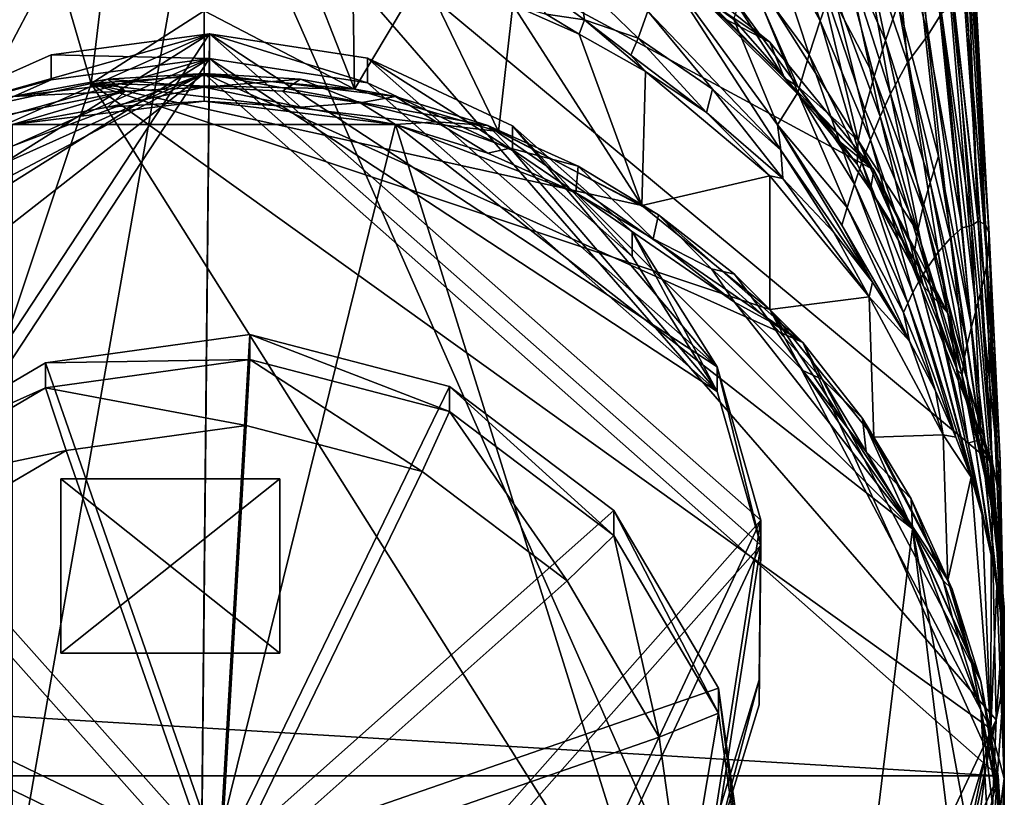
# Model space of a CAD drawing. Units: inches. Extents: x -2.7 to 2.7, y -5.5 to 5.5.
# Drawn here: x -1.7 to -1, y -4.8 to -4.3 of the extents above; entities that cross this region are included whole.
import ezdxf

# ---------------------------------------------------------------- set-up
doc = ezdxf.new("R2010")
doc.units = ezdxf.units.IN
doc.layers.get('0').update_dxf_attribs({"true_color": 0xc2ced6})

msp = doc.modelspace()

# ---------------------------------------------------------------- linework, layer by layer
for points in [[(-1.0447, -4.07217), (-1.04262, -4.06555), (-1.02624, -4.4052), (-1.0447, -4.07217)], [(-1.04262, -4.06555), (-1.0429, -4.0936), (-1.02381, -4.41098), (-1.04262, -4.06555)], [(-1.02381, -4.41098), (-1.02624, -4.4052), (-1.04262, -4.06555), (-1.02381, -4.41098)], [(-1.04862, -4.07166), (-1.03154, -4.40264), (-1.04964, -4.24144), (-1.04862, -4.07166)], [(-1.04862, -4.07166), (-1.0447, -4.07217), (-1.03154, -4.40264), (-1.04862, -4.07166)], [(-1.0447, -4.07217), (-1.02624, -4.4052), (-1.03154, -4.40264), (-1.0447, -4.07217)], [(-1.60302, -4.09782), (-2.14862, -4.46187), (-1.80426, -5.242), (-1.60302, -4.09782)], [(-1.80426, -5.242), (-1.16709, -5.0854), (-1.60302, -4.09782), (-1.80426, -5.242)], [(-1.02233, -4.58025), (-1.60302, -4.09782), (-1.01838, -4.77081), (-1.02233, -4.58025)], [(-1.60302, -4.09782), (-1.02233, -4.58025), (-1.10873, -4.36485), (-1.60302, -4.09782)], [(-1.27987, -4.19395), (-1.60302, -4.09782), (-1.10873, -4.36485), (-1.27987, -4.19395)], [(-1.16709, -5.0854), (-1.01838, -4.77081), (-1.60302, -4.09782), (-1.16709, -5.0854)], [(-1.0429, -4.0936), (-1.04563, -4.10719), (-1.02363, -4.41195), (-1.0429, -4.0936)], [(-1.0429, -4.0936), (-1.02363, -4.41195), (-1.02381, -4.41098), (-1.0429, -4.0936)], [(-1.08238, -4.1112), (-1.06905, -4.26571), (-1.0976, -4.13797), (-1.08238, -4.1112)], [(-1.05869, -4.24937), (-1.06905, -4.26571), (-1.08238, -4.1112), (-1.05869, -4.24937)], [(-1.04997, -4.12381), (-1.02493, -4.43401), (-1.04563, -4.10719), (-1.04997, -4.12381)], [(-1.04563, -4.10719), (-1.02493, -4.43401), (-1.02363, -4.41195), (-1.04563, -4.10719)], [(-1.19133, -4.12314), (-1.14832, -4.25481), (-1.18908, -4.18027), (-1.19133, -4.12314)], [(-1.13943, -4.22948), (-1.14832, -4.25481), (-1.19133, -4.12314), (-1.13943, -4.22948)], [(-1.05938, -4.15377), (-1.0271, -4.44443), (-1.04997, -4.12381), (-1.05938, -4.15377)], [(-1.04997, -4.12381), (-1.0271, -4.44443), (-1.02493, -4.43401), (-1.04997, -4.12381)], [(-1.0976, -4.13797), (-1.0839, -4.28555), (-1.11957, -4.17999), (-1.0976, -4.13797)], [(-1.06905, -4.26571), (-1.0839, -4.28555), (-1.0976, -4.13797), (-1.06905, -4.26571)], [(-1.13925, -4.18022), (-1.09997, -4.26935), (-1.12648, -4.14413), (-1.13925, -4.18022)], [(-1.12648, -4.14413), (-1.09997, -4.26935), (-1.09057, -4.24223), (-1.12648, -4.14413)], [(-1.03322, -4.4681), (-1.05938, -4.15377), (-1.06727, -4.17712), (-1.03322, -4.4681)], [(-1.05938, -4.15377), (-1.02994, -4.45589), (-1.0271, -4.44443), (-1.05938, -4.15377)], [(-1.03322, -4.4681), (-1.02994, -4.45589), (-1.05938, -4.15377), (-1.03322, -4.4681)], [(-1.06727, -4.17712), (-1.07711, -4.20532), (-1.03663, -4.48073), (-1.06727, -4.17712)], [(-1.03663, -4.48073), (-1.03322, -4.4681), (-1.06727, -4.17712), (-1.03663, -4.48073)], [(-1.18908, -4.18027), (-1.15632, -4.27949), (-1.20126, -4.21884), (-1.18908, -4.18027)], [(-1.14832, -4.25481), (-1.15632, -4.27949), (-1.18908, -4.18027), (-1.14832, -4.25481)], [(-1.15068, -4.215), (-1.10848, -4.29572), (-1.13925, -4.18022), (-1.15068, -4.215)], [(-1.13925, -4.18022), (-1.10848, -4.29572), (-1.09997, -4.26935), (-1.13925, -4.18022)], [(-1.11957, -4.17999), (-1.09622, -4.30869), (-1.12978, -4.2043), (-1.11957, -4.17999)], [(-1.0839, -4.28555), (-1.09622, -4.30869), (-1.11957, -4.17999), (-1.0839, -4.28555)], [(-1.28155, -4.20617), (-1.27987, -4.19395), (-1.18544, -4.27055), (-1.28155, -4.20617)], [(-1.27987, -4.19395), (-1.10873, -4.36485), (-1.18544, -4.27055), (-1.27987, -4.19395)], [(-1.68639, -4.30091), (-1.71286, -4.20964), (-1.67468, -4.20405), (-1.68639, -4.30091)], [(-1.68639, -4.30091), (-1.67468, -4.20405), (-1.60302, -4.24747), (-1.68639, -4.30091)], [(-1.49197, -4.30522), (-1.60302, -4.24747), (-1.53166, -4.20401), (-1.49197, -4.30522)], [(-1.53166, -4.20401), (-1.49337, -4.20961), (-1.49197, -4.30522), (-1.53166, -4.20401)], [(-1.28155, -4.20617), (-1.18544, -4.27055), (-1.2197, -4.2527), (-1.28155, -4.20617)], [(-1.26856, -4.2015), (-1.17445, -4.29695), (-1.21594, -4.23294), (-1.26856, -4.2015)], [(-1.17445, -4.29695), (-1.26856, -4.2015), (-1.2197, -4.2527), (-1.17445, -4.29695)], [(-1.20955, -4.20165), (-1.21594, -4.23294), (-1.16483, -4.30328), (-1.20955, -4.20165)], [(-1.20955, -4.20165), (-1.16483, -4.30328), (-1.12009, -4.34319), (-1.20955, -4.20165)], [(-1.20955, -4.20165), (-1.12009, -4.34319), (-1.15068, -4.215), (-1.20955, -4.20165)], [(-1.12978, -4.2043), (-1.10399, -4.32541), (-1.13943, -4.22948), (-1.12978, -4.2043)], [(-1.09622, -4.30869), (-1.10399, -4.32541), (-1.12978, -4.2043), (-1.09622, -4.30869)], [(-1.09057, -4.24223), (-1.06082, -4.35473), (-1.07711, -4.20532), (-1.09057, -4.24223)], [(-1.07711, -4.20532), (-1.06082, -4.35473), (-1.03663, -4.48073), (-1.07711, -4.20532)], [(-1.77076, -4.31929), (-1.71286, -4.20964), (-1.68639, -4.30091), (-1.77076, -4.31929)], [(-1.71286, -4.20964), (-1.77076, -4.31929), (-1.76407, -4.22044), (-1.71286, -4.20964)], [(-1.49337, -4.20961), (-1.44139, -4.22057), (-1.49197, -4.30522), (-1.49337, -4.20961)], [(-1.37597, -4.21465), (-1.32222, -4.25408), (-1.35055, -4.24994), (-1.37597, -4.21465)], [(-1.32625, -4.2249), (-1.32222, -4.25408), (-1.37597, -4.21465), (-1.32625, -4.2249)], [(-1.15068, -4.215), (-1.11536, -4.32017), (-1.10848, -4.29572), (-1.15068, -4.215)], [(-1.12009, -4.34319), (-1.11536, -4.32017), (-1.15068, -4.215), (-1.12009, -4.34319)], [(-1.44139, -4.22057), (-1.38564, -4.33641), (-1.49197, -4.30522), (-1.44139, -4.22057)], [(-1.37517, -4.24288), (-1.38564, -4.33641), (-1.44139, -4.22057), (-1.37517, -4.24288)], [(-1.27535, -4.24753), (-1.26465, -4.21524), (-1.17735, -4.35033), (-1.27535, -4.24753)], [(-1.17962, -4.33157), (-1.17735, -4.35033), (-1.26465, -4.21524), (-1.17962, -4.33157)], [(-1.2119, -4.25371), (-1.17962, -4.33157), (-1.26465, -4.21524), (-1.2119, -4.25371)], [(-1.16483, -4.30755), (-1.2119, -4.25371), (-1.20126, -4.21884), (-1.16483, -4.30755)], [(-1.20126, -4.21884), (-1.15632, -4.27949), (-1.16483, -4.30755), (-1.20126, -4.21884)], [(-1.32625, -4.2249), (-1.28261, -4.26759), (-1.32222, -4.25408), (-1.32625, -4.2249)], [(-1.27535, -4.24753), (-1.28261, -4.26759), (-1.32625, -4.2249), (-1.27535, -4.24753)], [(-1.13943, -4.22948), (-1.11113, -4.34253), (-1.14832, -4.25481), (-1.13943, -4.22948)], [(-1.10399, -4.32541), (-1.11113, -4.34253), (-1.13943, -4.22948), (-1.10399, -4.32541)], [(-1.16483, -4.30328), (-1.21594, -4.23294), (-1.17445, -4.29695), (-1.16483, -4.30328)], [(-1.38564, -4.33641), (-1.37517, -4.24288), (-1.27987, -4.39113), (-1.38564, -4.33641)], [(-1.37517, -4.24288), (-1.35055, -4.24994), (-1.32603, -4.26458), (-1.37517, -4.24288)], [(-1.37517, -4.24288), (-1.32603, -4.26458), (-1.27987, -4.39113), (-1.37517, -4.24288)], [(-1.09997, -4.26935), (-1.06695, -4.37405), (-1.09057, -4.24223), (-1.09997, -4.26935)], [(-1.09057, -4.24223), (-1.06695, -4.37405), (-1.06082, -4.35473), (-1.09057, -4.24223)], [(-1.05869, -4.24937), (-1.04964, -4.24144), (-1.03667, -4.40583), (-1.05869, -4.24937)], [(-1.03154, -4.40264), (-1.03667, -4.40583), (-1.04964, -4.24144), (-1.03154, -4.40264)], [(-1.60302, -4.24747), (-1.60302, -4.295), (-1.68639, -4.30091), (-1.60302, -4.24747)], [(-1.60302, -4.24747), (-1.49197, -4.30522), (-1.60302, -4.295), (-1.60302, -4.24747)], [(-1.32222, -4.25408), (-1.32603, -4.26458), (-1.35055, -4.24994), (-1.32222, -4.25408)], [(-1.27535, -4.24753), (-1.22778, -4.30527), (-1.28261, -4.26759), (-1.27535, -4.24753)], [(-1.27535, -4.24753), (-1.17735, -4.35033), (-1.22778, -4.30527), (-1.27535, -4.24753)], [(-1.05869, -4.24937), (-1.0435, -4.40747), (-1.06905, -4.26571), (-1.05869, -4.24937)], [(-1.03667, -4.40583), (-1.0435, -4.40747), (-1.05869, -4.24937), (-1.03667, -4.40583)], [(-1.27725, -4.29221), (-1.32603, -4.26458), (-1.32222, -4.25408), (-1.27725, -4.29221)], [(-1.32222, -4.25408), (-1.28811, -4.27998), (-1.27725, -4.29221), (-1.32222, -4.25408)], [(-1.28261, -4.26759), (-1.28811, -4.27998), (-1.32222, -4.25408), (-1.28261, -4.26759)], [(-1.18544, -4.27055), (-1.17445, -4.29695), (-1.2197, -4.2527), (-1.18544, -4.27055)], [(-1.16483, -4.30755), (-1.17962, -4.33157), (-1.2119, -4.25371), (-1.16483, -4.30755)], [(-1.14832, -4.25481), (-1.11747, -4.35943), (-1.15632, -4.27949), (-1.14832, -4.25481)], [(-1.11113, -4.34253), (-1.11747, -4.35943), (-1.14832, -4.25481), (-1.11113, -4.34253)], [(-1.59892, -4.26431), (-1.97843, -4.5026), (-1.98184, -4.84658), (-1.59892, -4.26431)], [(-1.98184, -4.84658), (-1.60713, -5.09233), (-1.59892, -4.26431), (-1.98184, -4.84658)], [(-1.97843, -4.5026), (-1.59892, -4.26431), (-1.91365, -4.4041), (-1.97843, -4.5026)], [(-1.8237, -4.32782), (-1.91365, -4.4041), (-1.59892, -4.26431), (-1.8237, -4.32782)], [(-1.71588, -4.27993), (-1.8237, -4.32782), (-1.59892, -4.26431), (-1.71588, -4.27993)], [(-1.71588, -4.27993), (-1.59892, -4.26431), (-1.59892, -4.28264), (-1.71588, -4.27993)], [(-1.59892, -4.26431), (-1.60713, -5.09233), (-1.19208, -4.62346), (-1.59892, -4.26431)], [(-1.48228, -4.30057), (-1.59892, -4.28264), (-1.59892, -4.26431), (-1.48228, -4.30057)], [(-1.59892, -4.26431), (-1.48228, -4.28224), (-1.48228, -4.30057), (-1.59892, -4.26431)], [(-1.59892, -4.26431), (-1.22421, -4.51006), (-1.48228, -4.28224), (-1.59892, -4.26431)], [(-1.19208, -4.62346), (-1.22421, -4.51006), (-1.59892, -4.26431), (-1.19208, -4.62346)], [(-1.32603, -4.26458), (-1.27725, -4.29221), (-1.27987, -4.39113), (-1.32603, -4.26458)], [(-1.06905, -4.26571), (-1.05201, -4.41525), (-1.0839, -4.28555), (-1.06905, -4.26571)], [(-1.0435, -4.40747), (-1.05201, -4.41525), (-1.06905, -4.26571), (-1.0435, -4.40747)], [(-1.28261, -4.26759), (-1.23207, -4.32249), (-1.28811, -4.27998), (-1.28261, -4.26759)], [(-1.22778, -4.30527), (-1.23207, -4.32249), (-1.28261, -4.26759), (-1.22778, -4.30527)], [(-1.17445, -4.29695), (-1.18544, -4.27055), (-1.10873, -4.36485), (-1.17445, -4.29695)], [(-1.10848, -4.29572), (-1.07236, -4.39282), (-1.09997, -4.26935), (-1.10848, -4.29572)], [(-1.09997, -4.26935), (-1.07236, -4.39282), (-1.06695, -4.37405), (-1.09997, -4.26935)], [(-1.8237, -4.32782), (-1.71588, -4.27993), (-1.71588, -4.29826), (-1.8237, -4.32782)], [(-1.59892, -4.28264), (-1.71588, -4.29826), (-1.71588, -4.27993), (-1.59892, -4.28264)], [(-1.23207, -4.32249), (-1.27725, -4.29221), (-1.28811, -4.27998), (-1.23207, -4.32249)], [(-1.15632, -4.27949), (-1.12289, -4.3754), (-1.16483, -4.30755), (-1.15632, -4.27949)], [(-1.11747, -4.35943), (-1.12289, -4.3754), (-1.15632, -4.27949), (-1.11747, -4.35943)], [(-1.59892, -4.28264), (-1.98184, -4.86491), (-1.97843, -4.52094), (-1.59892, -4.28264)], [(-1.98184, -4.86491), (-1.59892, -4.28264), (-1.60713, -5.11066), (-1.98184, -4.86491)], [(-1.97843, -4.52094), (-1.91365, -4.42244), (-1.59892, -4.28264), (-1.97843, -4.52094)], [(-1.8237, -4.34615), (-1.59892, -4.28264), (-1.91365, -4.42244), (-1.8237, -4.34615)], [(-1.71588, -4.29826), (-1.59892, -4.28264), (-1.8237, -4.34615), (-1.71588, -4.29826)], [(-1.59892, -4.28264), (-1.19208, -4.64179), (-1.60713, -5.11066), (-1.59892, -4.28264)], [(-1.59892, -4.28264), (-1.48228, -4.30057), (-1.22421, -4.5284), (-1.59892, -4.28264)], [(-1.19208, -4.64179), (-1.59892, -4.28264), (-1.22421, -4.5284), (-1.19208, -4.64179)], [(-1.37543, -4.35058), (-1.48228, -4.30057), (-1.48228, -4.28224), (-1.37543, -4.35058)], [(-1.48228, -4.28224), (-1.37543, -4.33225), (-1.37543, -4.35058), (-1.48228, -4.28224)], [(-1.37543, -4.33225), (-1.48228, -4.28224), (-1.22421, -4.51006), (-1.37543, -4.33225)], [(-1.0839, -4.28555), (-1.06117, -4.42554), (-1.09622, -4.30869), (-1.0839, -4.28555)], [(-1.05201, -4.41525), (-1.06117, -4.42554), (-1.0839, -4.28555), (-1.05201, -4.41525)], [(-1.60302, -4.29357), (-2.09185, -4.55229), (-2.17641, -4.74218), (-1.60302, -4.29357)], [(-2.17641, -4.74218), (-1.01678, -4.81223), (-1.60302, -4.29357), (-2.17641, -4.74218)], [(-1.60302, -4.29357), (-2.04506, -4.49224), (-2.09185, -4.55229), (-1.60302, -4.29357)], [(-1.60302, -4.29357), (-1.99463, -4.44188), (-2.04506, -4.49224), (-1.60302, -4.29357)], [(-1.74435, -4.31071), (-1.99463, -4.44188), (-1.60302, -4.29357), (-1.74435, -4.31071)], [(-1.74435, -4.31071), (-1.60302, -4.29357), (-1.6742, -4.29787), (-1.74435, -4.31071)], [(-1.6742, -4.29787), (-1.60302, -4.29357), (-1.60302, -4.30377), (-1.6742, -4.29787)], [(-1.39361, -4.33189), (-1.60302, -4.29357), (-1.16099, -4.49224), (-1.39361, -4.33189)], [(-1.39361, -4.33189), (-1.46169, -4.31071), (-1.60302, -4.29357), (-1.39361, -4.33189)], [(-1.01678, -4.81223), (-1.16099, -4.49224), (-1.60302, -4.29357), (-1.01678, -4.81223)], [(-1.53184, -4.29787), (-1.60302, -4.29357), (-1.46169, -4.31071), (-1.53184, -4.29787)], [(-1.60302, -4.30377), (-1.60302, -4.29357), (-1.53184, -4.29787), (-1.60302, -4.30377)], [(-1.27987, -4.39113), (-1.27725, -4.29221), (-1.18544, -4.36914), (-1.27987, -4.39113)], [(-1.18544, -4.36914), (-1.27725, -4.29221), (-1.23207, -4.32249), (-1.18544, -4.36914)], [(-1.68639, -4.30091), (-2.0206, -5.30176), (-1.77076, -4.31929), (-1.68639, -4.30091)], [(-1.112, -5.21239), (-2.0206, -5.30176), (-1.68639, -4.30091), (-1.112, -5.21239)], [(-1.71588, -4.29826), (-1.8237, -4.34615), (-1.8237, -4.32782), (-1.71588, -4.29826)], [(-1.74435, -4.31071), (-1.6742, -4.29787), (-1.66091, -4.30671), (-1.74435, -4.31071)], [(-1.60302, -4.295), (-1.49197, -4.30522), (-1.68639, -4.30091), (-1.60302, -4.295)], [(-1.68639, -4.30091), (-1.02233, -4.77743), (-1.112, -5.21239), (-1.68639, -4.30091)], [(-1.27987, -4.39113), (-1.18544, -4.46774), (-1.68639, -4.30091), (-1.27987, -4.39113)], [(-1.27987, -4.39113), (-1.68639, -4.30091), (-1.38564, -4.33641), (-1.27987, -4.39113)], [(-1.68639, -4.30091), (-1.18544, -4.46774), (-1.02233, -4.77743), (-1.68639, -4.30091)], [(-1.68639, -4.30091), (-1.49197, -4.30522), (-1.38564, -4.33641), (-1.68639, -4.30091)], [(-1.60302, -4.30377), (-1.66091, -4.30671), (-1.6742, -4.29787), (-1.60302, -4.30377)], [(-1.53184, -4.29787), (-1.54514, -4.30671), (-1.60302, -4.30377), (-1.53184, -4.29787)], [(-1.48781, -4.3152), (-1.54514, -4.30671), (-1.53184, -4.29787), (-1.48781, -4.3152)], [(-1.53184, -4.29787), (-1.46169, -4.31071), (-1.48781, -4.3152), (-1.53184, -4.29787)], [(-1.37543, -4.35058), (-1.22421, -4.5284), (-1.48228, -4.30057), (-1.37543, -4.35058)], [(-1.13837, -4.34015), (-1.16483, -4.30328), (-1.17445, -4.29695), (-1.13837, -4.34015)], [(-1.13837, -4.34015), (-1.17445, -4.29695), (-1.10873, -4.36485), (-1.13837, -4.34015)], [(-1.11536, -4.32017), (-1.07646, -4.41017), (-1.10848, -4.29572), (-1.11536, -4.32017)], [(-1.10848, -4.29572), (-1.07646, -4.41017), (-1.07236, -4.39282), (-1.10848, -4.29572)], [(-1.74435, -4.33131), (-1.77445, -4.32927), (-1.66091, -4.30671), (-1.74435, -4.33131)], [(-1.66091, -4.30671), (-1.77445, -4.32927), (-1.74435, -4.31071), (-1.66091, -4.30671)], [(-1.66091, -4.30671), (-1.6742, -4.31847), (-1.74435, -4.33131), (-1.66091, -4.30671)], [(-1.6742, -4.31847), (-1.66091, -4.30671), (-1.60302, -4.30377), (-1.6742, -4.31847)], [(-1.60302, -4.30377), (-1.60302, -4.31417), (-1.6742, -4.31847), (-1.60302, -4.30377)], [(-1.60302, -4.30377), (-1.54514, -4.30671), (-1.53184, -4.31847), (-1.60302, -4.30377)], [(-1.53184, -4.31847), (-1.60302, -4.31417), (-1.60302, -4.30377), (-1.53184, -4.31847)], [(-1.53184, -4.31847), (-1.54514, -4.30671), (-1.48781, -4.3152), (-1.53184, -4.31847)], [(-1.23207, -4.32249), (-1.22778, -4.30527), (-1.17569, -4.37123), (-1.23207, -4.32249)], [(-1.22778, -4.30527), (-1.17735, -4.35033), (-1.17569, -4.37123), (-1.22778, -4.30527)], [(-1.16483, -4.30755), (-1.12825, -4.39256), (-1.17962, -4.33157), (-1.16483, -4.30755)], [(-1.12092, -4.36047), (-1.16483, -4.30328), (-1.13837, -4.34015), (-1.12092, -4.36047)], [(-1.16483, -4.30328), (-1.12092, -4.36047), (-1.12009, -4.34319), (-1.16483, -4.30328)], [(-1.16483, -4.30755), (-1.12289, -4.3754), (-1.12825, -4.39256), (-1.16483, -4.30755)], [(-1.09622, -4.30869), (-1.06984, -4.43797), (-1.10399, -4.32541), (-1.09622, -4.30869)], [(-1.06117, -4.42554), (-1.06984, -4.43797), (-1.09622, -4.30869), (-1.06117, -4.42554)], [(-1.6742, -4.31847), (-1.60302, -4.31417), (-1.74435, -4.33131), (-1.6742, -4.31847)], [(-1.74435, -4.33131), (-1.60302, -4.31417), (-1.46169, -4.33131), (-1.74435, -4.33131)], [(-1.46169, -4.33131), (-1.60302, -4.31417), (-1.53184, -4.31847), (-1.46169, -4.33131)], [(-1.48781, -4.3152), (-1.46169, -4.33131), (-1.53184, -4.31847), (-1.48781, -4.3152)], [(-1.43159, -4.32927), (-1.48781, -4.3152), (-1.46169, -4.31071), (-1.43159, -4.32927)], [(-1.48781, -4.3152), (-1.43159, -4.32927), (-1.46169, -4.33131), (-1.48781, -4.3152)], [(-1.43159, -4.32927), (-1.46169, -4.31071), (-1.39361, -4.33189), (-1.43159, -4.32927)], [(-1.23207, -4.32249), (-1.17569, -4.37123), (-1.18544, -4.36914), (-1.23207, -4.32249)], [(-1.07646, -4.41017), (-1.11536, -4.32017), (-1.12009, -4.34319), (-1.07646, -4.41017)], [(-1.46169, -4.33131), (-1.16099, -5.29499), (-1.74435, -5.47652), (-1.46169, -4.33131)], [(-1.74435, -5.47652), (-1.74435, -4.33131), (-1.46169, -4.33131), (-1.74435, -5.47652)], [(-1.39361, -4.3525), (-1.46169, -4.33131), (-1.43159, -4.32927), (-1.39361, -4.3525)], [(-1.32858, -4.38173), (-1.08011, -4.62985), (-1.46169, -4.33131), (-1.32858, -4.38173)], [(-1.39361, -4.3525), (-1.32858, -4.38173), (-1.46169, -4.33131), (-1.39361, -4.3525)], [(-1.46169, -4.33131), (-1.08011, -4.62985), (-1.16099, -5.29499), (-1.46169, -4.33131)], [(-1.43159, -4.32927), (-1.37703, -4.34876), (-1.39361, -4.3525), (-1.43159, -4.32927)], [(-1.39361, -4.33189), (-1.37703, -4.34876), (-1.43159, -4.32927), (-1.39361, -4.33189)], [(-1.10399, -4.32541), (-1.0751, -4.44673), (-1.11113, -4.34253), (-1.10399, -4.32541)], [(-1.06984, -4.43797), (-1.0751, -4.44673), (-1.10399, -4.32541), (-1.06984, -4.43797)], [(-1.26755, -4.39796), (-1.32696, -4.36197), (-1.39361, -4.33189), (-1.26755, -4.39796)], [(-1.16099, -4.49224), (-1.26755, -4.39796), (-1.39361, -4.33189), (-1.16099, -4.49224)], [(-1.37703, -4.34876), (-1.39361, -4.33189), (-1.32696, -4.36197), (-1.37703, -4.34876)], [(-1.28702, -4.42863), (-1.37543, -4.35058), (-1.37543, -4.33225), (-1.28702, -4.42863)], [(-1.37543, -4.33225), (-1.28702, -4.4103), (-1.28702, -4.42863), (-1.37543, -4.33225)], [(-1.28702, -4.4103), (-1.37543, -4.33225), (-1.22421, -4.51006), (-1.28702, -4.4103)], [(-1.17962, -4.33157), (-1.12825, -4.39256), (-1.13232, -4.40571), (-1.17962, -4.33157)], [(-1.17962, -4.33157), (-1.10967, -4.44779), (-1.17735, -4.35033), (-1.17962, -4.33157)], [(-1.13232, -4.40571), (-1.10967, -4.44779), (-1.17962, -4.33157), (-1.13232, -4.40571)], [(-1.13837, -4.34015), (-1.11099, -4.37951), (-1.12092, -4.36047), (-1.13837, -4.34015)], [(-1.11099, -4.37951), (-1.13837, -4.34015), (-1.10873, -4.36485), (-1.11099, -4.37951)], [(-1.12092, -4.36047), (-1.07195, -4.45059), (-1.12009, -4.34319), (-1.12092, -4.36047)], [(-1.12009, -4.34319), (-1.07863, -4.42512), (-1.07646, -4.41017), (-1.12009, -4.34319)], [(-1.12009, -4.34319), (-1.07195, -4.45059), (-1.07863, -4.42512), (-1.12009, -4.34319)], [(-1.11113, -4.34253), (-1.07974, -4.45534), (-1.11747, -4.35943), (-1.11113, -4.34253)], [(-1.0751, -4.44673), (-1.07974, -4.45534), (-1.11113, -4.34253), (-1.0751, -4.44673)], [(-1.32858, -4.38173), (-1.39361, -4.3525), (-1.37703, -4.34876), (-1.32858, -4.38173)], [(-1.32858, -4.38173), (-1.37703, -4.34876), (-1.32696, -4.36197), (-1.32858, -4.38173)], [(-1.28702, -4.42863), (-1.22421, -4.5284), (-1.37543, -4.35058), (-1.28702, -4.42863)], [(-1.17735, -4.35033), (-1.13821, -4.41097), (-1.17569, -4.37123), (-1.17735, -4.35033)], [(-1.10967, -4.44779), (-1.13821, -4.41097), (-1.17735, -4.35033), (-1.10967, -4.44779)], [(-1.11747, -4.35943), (-1.08365, -4.46328), (-1.12289, -4.3754), (-1.11747, -4.35943)], [(-1.07974, -4.45534), (-1.08365, -4.46328), (-1.11747, -4.35943), (-1.07974, -4.45534)], [(-1.06695, -4.37405), (-1.03977, -4.49332), (-1.06082, -4.35473), (-1.06695, -4.37405)], [(-1.06082, -4.35473), (-1.03977, -4.49332), (-1.03663, -4.48073), (-1.06082, -4.35473)], [(-1.27155, -4.41575), (-1.32858, -4.38173), (-1.32696, -4.36197), (-1.27155, -4.41575)], [(-1.32696, -4.36197), (-1.26755, -4.39796), (-1.27155, -4.41575), (-1.32696, -4.36197)], [(-1.07195, -4.45059), (-1.12092, -4.36047), (-1.11099, -4.37951), (-1.07195, -4.45059)], [(-1.11099, -4.37951), (-1.10873, -4.36485), (-1.05393, -4.47048), (-1.11099, -4.37951)], [(-1.02233, -4.58025), (-1.05393, -4.47048), (-1.10873, -4.36485), (-1.02233, -4.58025)], [(-1.18544, -4.46774), (-1.27987, -4.39113), (-1.18544, -4.36914), (-1.18544, -4.46774)], [(-1.18544, -4.46774), (-1.18544, -4.36914), (-1.112, -4.45851), (-1.18544, -4.46774)], [(-1.18544, -4.36914), (-1.17569, -4.37123), (-1.112, -4.45851), (-1.18544, -4.36914)], [(-1.17569, -4.37123), (-1.13821, -4.41097), (-1.112, -4.45851), (-1.17569, -4.37123)], [(-1.07236, -4.39282), (-1.0422, -4.50535), (-1.06695, -4.37405), (-1.07236, -4.39282)], [(-1.06695, -4.37405), (-1.0422, -4.50535), (-1.03977, -4.49332), (-1.06695, -4.37405)], [(-1.27155, -4.41575), (-1.21141, -4.46249), (-1.32858, -4.38173), (-1.27155, -4.41575)], [(-1.08011, -4.62985), (-1.32858, -4.38173), (-1.21141, -4.46249), (-1.08011, -4.62985)], [(-1.12825, -4.39256), (-1.12289, -4.3754), (-1.08675, -4.46998), (-1.12825, -4.39256)], [(-1.08365, -4.46328), (-1.08675, -4.46998), (-1.12289, -4.3754), (-1.08365, -4.46328)], [(-1.07195, -4.45059), (-1.11099, -4.37951), (-1.05393, -4.47048), (-1.07195, -4.45059)], [(-1.13232, -4.40571), (-1.12825, -4.39256), (-1.08233, -4.49131), (-1.13232, -4.40571)], [(-1.12825, -4.39256), (-1.08675, -4.46998), (-1.08233, -4.49131), (-1.12825, -4.39256)], [(-1.04342, -4.51619), (-1.07236, -4.39282), (-1.07646, -4.41017), (-1.04342, -4.51619)], [(-1.07236, -4.39282), (-1.04342, -4.51619), (-1.0422, -4.50535), (-1.07236, -4.39282)], [(-1.22838, -4.43774), (-1.27155, -4.41575), (-1.26755, -4.39796), (-1.22838, -4.43774)], [(-1.26755, -4.39796), (-1.16099, -4.49224), (-1.21141, -4.44188), (-1.26755, -4.39796)], [(-1.22838, -4.43774), (-1.26755, -4.39796), (-1.21141, -4.44188), (-1.22838, -4.43774)], [(-1.03154, -4.40264), (-1.02165, -4.57869), (-1.03667, -4.40583), (-1.03154, -4.40264)], [(-1.03154, -4.40264), (-1.02624, -4.4052), (-1.02165, -4.57869), (-1.03154, -4.40264)], [(-1.22421, -4.5284), (-1.28702, -4.42863), (-1.28702, -4.4103), (-1.22421, -4.5284)], [(-1.28702, -4.4103), (-1.22421, -4.51006), (-1.22421, -4.5284), (-1.28702, -4.4103)], [(-1.13821, -4.41097), (-1.10967, -4.44779), (-1.112, -4.45851), (-1.13821, -4.41097)], [(-1.13232, -4.40571), (-1.08233, -4.49131), (-1.10967, -4.44779), (-1.13232, -4.40571)], [(-1.07646, -4.41017), (-1.07863, -4.42512), (-1.04709, -4.51228), (-1.07646, -4.41017)], [(-1.07646, -4.41017), (-1.04709, -4.51228), (-1.04342, -4.51619), (-1.07646, -4.41017)], [(-1.0435, -4.40747), (-1.02946, -4.56409), (-1.05201, -4.41525), (-1.0435, -4.40747)], [(-1.0435, -4.40747), (-1.03667, -4.40583), (-1.02946, -4.56409), (-1.0435, -4.40747)], [(-1.03667, -4.40583), (-1.02165, -4.57869), (-1.02946, -4.56409), (-1.03667, -4.40583)], [(-1.01753, -4.5979), (-1.02624, -4.4052), (-1.02381, -4.41098), (-1.01753, -4.5979)], [(-1.02624, -4.4052), (-1.01753, -4.5979), (-1.02165, -4.57869), (-1.02624, -4.4052)], [(-1.02381, -4.41098), (-1.01528, -4.57929), (-1.01753, -4.5979), (-1.02381, -4.41098)], [(-1.01528, -4.57929), (-1.02381, -4.41098), (-1.02363, -4.41195), (-1.01528, -4.57929)], [(-1.21141, -4.46249), (-1.27155, -4.41575), (-1.22838, -4.43774), (-1.21141, -4.46249)], [(-1.05201, -4.41525), (-1.03438, -4.56504), (-1.06117, -4.42554), (-1.05201, -4.41525)], [(-1.02946, -4.56409), (-1.03438, -4.56504), (-1.05201, -4.41525), (-1.02946, -4.56409)], [(-1.01528, -4.57929), (-1.02363, -4.41195), (-1.02493, -4.43401), (-1.01528, -4.57929)], [(-1.07195, -4.45059), (-1.04709, -4.51228), (-1.07863, -4.42512), (-1.07195, -4.45059)], [(-1.06117, -4.42554), (-1.039, -4.56659), (-1.06984, -4.43797), (-1.06117, -4.42554)], [(-1.03438, -4.56504), (-1.039, -4.56659), (-1.06117, -4.42554), (-1.03438, -4.56504)], [(-1.21141, -4.46249), (-1.22838, -4.43774), (-1.18544, -4.4766), (-1.21141, -4.46249)], [(-1.18544, -4.4766), (-1.22838, -4.43774), (-1.21141, -4.44188), (-1.18544, -4.4766)], [(-1.06984, -4.43797), (-1.02879, -4.61971), (-1.0751, -4.44673), (-1.06984, -4.43797)], [(-1.039, -4.56659), (-1.02879, -4.61971), (-1.06984, -4.43797), (-1.039, -4.56659)], [(-1.02493, -4.43401), (-1.0271, -4.44443), (-1.01661, -4.58554), (-1.02493, -4.43401)], [(-1.01528, -4.57929), (-1.02493, -4.43401), (-1.01661, -4.58554), (-1.01528, -4.57929)], [(-1.18544, -4.4766), (-1.21141, -4.44188), (-1.16099, -4.49224), (-1.18544, -4.4766)], [(-1.07974, -4.45534), (-1.0751, -4.44673), (-1.0369, -4.59153), (-1.07974, -4.45534)], [(-1.02879, -4.61971), (-1.0369, -4.59153), (-1.0751, -4.44673), (-1.02879, -4.61971)], [(-1.01661, -4.58554), (-1.0271, -4.44443), (-1.02994, -4.45589), (-1.01661, -4.58554)], [(-1.08233, -4.49131), (-1.112, -4.45851), (-1.10967, -4.44779), (-1.08233, -4.49131)], [(-1.05393, -4.47048), (-1.04709, -4.51228), (-1.07195, -4.45059), (-1.05393, -4.47048)], [(-1.112, -4.45851), (-1.10873, -4.56203), (-1.18544, -4.46774), (-1.112, -4.45851)], [(-1.10873, -4.56203), (-1.112, -4.45851), (-1.05742, -4.56047), (-1.10873, -4.56203)], [(-1.05742, -4.56047), (-1.112, -4.45851), (-1.08233, -4.49131), (-1.05742, -4.56047)], [(-1.07974, -4.45534), (-1.048, -4.56219), (-1.08365, -4.46328), (-1.07974, -4.45534)], [(-1.048, -4.56219), (-1.07974, -4.45534), (-1.0369, -4.59153), (-1.048, -4.56219)], [(-1.02994, -4.45589), (-1.03322, -4.4681), (-1.01411, -4.67783), (-1.02994, -4.45589)], [(-1.01411, -4.67783), (-1.01661, -4.58554), (-1.02994, -4.45589), (-1.01411, -4.67783)], [(-1.16099, -4.51285), (-1.08011, -4.62985), (-1.21141, -4.46249), (-1.16099, -4.51285)], [(-1.18544, -4.4766), (-1.16099, -4.51285), (-1.21141, -4.46249), (-1.18544, -4.4766)], [(-1.18544, -4.46774), (-1.05393, -4.66767), (-1.02233, -4.77743), (-1.18544, -4.46774)], [(-1.18544, -4.46774), (-1.10873, -4.56203), (-1.05393, -4.66767), (-1.18544, -4.46774)], [(-1.08365, -4.46328), (-1.06304, -4.52789), (-1.08675, -4.46998), (-1.08365, -4.46328)], [(-1.06304, -4.52789), (-1.08365, -4.46328), (-1.048, -4.56219), (-1.06304, -4.52789)], [(-1.01411, -4.67783), (-1.03322, -4.4681), (-1.03663, -4.48073), (-1.01411, -4.67783)], [(-1.16099, -4.49224), (-1.14652, -4.51949), (-1.18544, -4.4766), (-1.16099, -4.49224)], [(-1.18544, -4.4766), (-1.14652, -4.51949), (-1.16099, -4.51285), (-1.18544, -4.4766)], [(-1.08675, -4.46998), (-1.06304, -4.52789), (-1.08233, -4.49131), (-1.08675, -4.46998)], [(-1.05393, -4.47048), (-1.02233, -4.58025), (-1.04709, -4.51228), (-1.05393, -4.47048)], [(-1.01695, -4.64762), (-1.03663, -4.48073), (-1.03977, -4.49332), (-1.01695, -4.64762)], [(-1.03663, -4.48073), (-1.01695, -4.64762), (-1.01411, -4.67783), (-1.03663, -4.48073)], [(-1.71999, -4.50721), (-1.5692, -4.48628), (-1.5692, -4.50474), (-1.71999, -4.50721)], [(-1.59192, -4.87523), (-1.5692, -4.48628), (-1.71999, -4.50721), (-1.59192, -4.87523)], [(-1.59192, -4.87523), (-1.42187, -4.52457), (-1.5692, -4.48628), (-1.59192, -4.87523)], [(-1.42187, -4.54303), (-1.5692, -4.50474), (-1.5692, -4.48628), (-1.42187, -4.54303)], [(-1.5692, -4.48628), (-1.42187, -4.52457), (-1.42187, -4.54303), (-1.5692, -4.48628)], [(-1.02963, -4.74218), (-1.16099, -4.49224), (-1.01678, -4.81223), (-1.02963, -4.74218)], [(-1.11701, -4.5483), (-1.16099, -4.49224), (-1.02963, -4.74218), (-1.11701, -4.5483)], [(-1.14652, -4.51949), (-1.16099, -4.49224), (-1.11701, -4.5483), (-1.14652, -4.51949)], [(-1.05742, -4.56047), (-1.08233, -4.49131), (-1.06304, -4.52789), (-1.05742, -4.56047)], [(-1.02224, -4.61027), (-1.03977, -4.49332), (-1.0422, -4.50535), (-1.02224, -4.61027)], [(-1.01695, -4.64762), (-1.03977, -4.49332), (-1.02224, -4.61027), (-1.01695, -4.64762)], [(-1.71999, -4.52567), (-1.5692, -4.50474), (-1.57189, -4.55357), (-1.71999, -4.52567)], [(-1.5692, -4.50474), (-1.71999, -4.52567), (-1.71999, -4.50721), (-1.5692, -4.50474)], [(-1.44203, -4.58732), (-1.57189, -4.55357), (-1.5692, -4.50474), (-1.44203, -4.58732)], [(-1.5692, -4.50474), (-1.42187, -4.54303), (-1.44203, -4.58732), (-1.5692, -4.50474)], [(-1.02224, -4.61027), (-1.0422, -4.50535), (-1.04342, -4.51619), (-1.02224, -4.61027)], [(-1.85127, -4.58416), (-1.71999, -4.50721), (-1.71999, -4.52567), (-1.85127, -4.58416)], [(-1.59192, -4.87523), (-1.71999, -4.50721), (-1.85127, -4.58416), (-1.59192, -4.87523)], [(-1.19208, -4.64179), (-1.22421, -4.5284), (-1.22421, -4.51006), (-1.19208, -4.64179)], [(-1.22421, -4.51006), (-1.19208, -4.62346), (-1.19208, -4.64179), (-1.22421, -4.51006)], [(-1.11419, -4.57289), (-1.08011, -4.62985), (-1.16099, -4.51285), (-1.11419, -4.57289)], [(-1.11419, -4.57289), (-1.16099, -4.51285), (-1.14652, -4.51949), (-1.11419, -4.57289)], [(-1.04709, -4.51228), (-1.03165, -4.56528), (-1.04342, -4.51619), (-1.04709, -4.51228)], [(-1.02233, -4.58025), (-1.03165, -4.56528), (-1.04709, -4.51228), (-1.02233, -4.58025)], [(-1.11419, -4.57289), (-1.14652, -4.51949), (-1.11701, -4.5483), (-1.11419, -4.57289)], [(-1.02224, -4.61027), (-1.04342, -4.51619), (-1.03165, -4.56528), (-1.02224, -4.61027)], [(-1.85127, -4.60262), (-1.71999, -4.52567), (-1.7048, -4.57202), (-1.85127, -4.60262)], [(-1.71999, -4.52567), (-1.85127, -4.60262), (-1.85127, -4.58416), (-1.71999, -4.52567)], [(-1.57189, -4.55357), (-1.7048, -4.57202), (-1.71999, -4.52567), (-1.57189, -4.55357)], [(-1.59192, -4.87523), (-1.30044, -4.61625), (-1.42187, -4.52457), (-1.59192, -4.87523)], [(-1.30044, -4.6347), (-1.42187, -4.54303), (-1.42187, -4.52457), (-1.30044, -4.6347)], [(-1.42187, -4.52457), (-1.30044, -4.61625), (-1.30044, -4.6347), (-1.42187, -4.52457)], [(-1.06304, -4.52789), (-1.048, -4.56219), (-1.05742, -4.56047), (-1.06304, -4.52789)], [(-1.33499, -4.66813), (-1.44203, -4.58732), (-1.42187, -4.54303), (-1.33499, -4.66813)], [(-1.42187, -4.54303), (-1.30044, -4.6347), (-1.33499, -4.66813), (-1.42187, -4.54303)], [(-1.11701, -4.5483), (-1.05085, -4.67419), (-1.08097, -4.60763), (-1.11701, -4.5483)], [(-1.02963, -4.74218), (-1.05085, -4.67419), (-1.11701, -4.5483), (-1.02963, -4.74218)], [(-1.11419, -4.57289), (-1.11701, -4.5483), (-1.08097, -4.60763), (-1.11419, -4.57289)], [(-1.59192, -4.89641), (-1.7048, -4.57202), (-1.57189, -4.55357), (-1.59192, -4.89641)], [(-1.59192, -4.89641), (-1.57189, -4.55357), (-1.44203, -4.58732), (-1.59192, -4.89641)], [(-1.05742, -4.56047), (-1.05393, -4.66767), (-1.10873, -4.56203), (-1.05742, -4.56047)], [(-1.05742, -4.56047), (-1.048, -4.56219), (-1.0369, -4.59153), (-1.05742, -4.56047)], [(-1.05393, -4.66767), (-1.05742, -4.56047), (-1.0369, -4.59153), (-1.05393, -4.66767)], [(-1.02207, -4.64915), (-1.039, -4.56659), (-1.03438, -4.56504), (-1.02207, -4.64915)], [(-1.039, -4.56659), (-1.02207, -4.64915), (-1.02879, -4.61971), (-1.039, -4.56659)], [(-1.03438, -4.56504), (-1.02946, -4.56409), (-1.01791, -4.67217), (-1.03438, -4.56504)], [(-1.03438, -4.56504), (-1.01791, -4.67217), (-1.02207, -4.64915), (-1.03438, -4.56504)], [(-1.02233, -4.58025), (-1.02224, -4.61027), (-1.03165, -4.56528), (-1.02233, -4.58025)], [(-1.01523, -4.69193), (-1.02946, -4.56409), (-1.02165, -4.57869), (-1.01523, -4.69193)], [(-1.02946, -4.56409), (-1.01523, -4.69193), (-1.01791, -4.67217), (-1.02946, -4.56409)], [(-1.7048, -4.57202), (-1.82053, -4.63985), (-1.85127, -4.60262), (-1.7048, -4.57202)], [(-1.59192, -4.89641), (-1.82053, -4.63985), (-1.7048, -4.57202), (-1.59192, -4.89641)], [(-1.08097, -4.60763), (-1.08011, -4.62985), (-1.11419, -4.57289), (-1.08097, -4.60763)], [(-1.59192, -4.87523), (-1.85127, -4.58416), (-1.94308, -4.70543), (-1.59192, -4.87523)], [(-1.01838, -4.77081), (-1.01247, -4.68756), (-1.02233, -4.58025), (-1.01838, -4.77081)], [(-1.01247, -4.68756), (-1.01695, -4.64762), (-1.02233, -4.58025), (-1.01247, -4.68756)], [(-1.02233, -4.58025), (-1.01695, -4.64762), (-1.02224, -4.61027), (-1.02233, -4.58025)], [(-1.02165, -4.57869), (-1.01362, -4.70871), (-1.01523, -4.69193), (-1.02165, -4.57869)], [(-1.01753, -4.5979), (-1.01362, -4.70871), (-1.02165, -4.57869), (-1.01753, -4.5979)], [(-1.01233, -4.74107), (-1.01753, -4.5979), (-1.01528, -4.57929), (-1.01233, -4.74107)], [(-1.01528, -4.57929), (-1.01661, -4.58554), (-1.01294, -4.70128), (-1.01528, -4.57929)], [(-1.01411, -4.67783), (-1.01294, -4.70128), (-1.01661, -4.58554), (-1.01411, -4.67783)], [(-1.01528, -4.57929), (-1.01294, -4.70128), (-1.01233, -4.74107), (-1.01528, -4.57929)], [(-1.70877, -4.59277), (-1.70877, -4.59277), (-1.70877, -4.72153), (-1.70877, -4.59277)], [(-1.70877, -4.72153), (-1.70877, -4.72153), (-1.70877, -4.59277), (-1.70877, -4.72153)], [(-1.70877, -4.59277), (-1.5471, -4.59277), (-1.5471, -4.72153), (-1.70877, -4.59277)], [(-1.5471, -4.72153), (-1.70877, -4.72153), (-1.70877, -4.59277), (-1.5471, -4.72153)], [(-1.70877, -4.72153), (-1.5471, -4.72153), (-1.5471, -4.59277), (-1.70877, -4.72153)], [(-1.5471, -4.59277), (-1.70877, -4.59277), (-1.70877, -4.72153), (-1.5471, -4.59277)], [(-1.70877, -4.59277), (-1.5471, -4.59277), (-1.5471, -4.59277), (-1.70877, -4.59277)], [(-1.5471, -4.59277), (-1.70877, -4.59277), (-1.70877, -4.59277), (-1.5471, -4.59277)], [(-1.59192, -4.89641), (-1.44203, -4.58732), (-1.33499, -4.66813), (-1.59192, -4.89641)], [(-1.5471, -4.59277), (-1.5471, -4.59277), (-1.5471, -4.72153), (-1.5471, -4.59277)], [(-1.5471, -4.72153), (-1.5471, -4.72153), (-1.5471, -4.59277), (-1.5471, -4.72153)], [(-1.0369, -4.59153), (-1.02233, -4.77743), (-1.05393, -4.66767), (-1.0369, -4.59153)], [(-1.02879, -4.61971), (-1.02233, -4.77743), (-1.0369, -4.59153), (-1.02879, -4.61971)], [(-1.01233, -4.74107), (-1.01362, -4.70871), (-1.01753, -4.5979), (-1.01233, -4.74107)], [(-1.08097, -4.60763), (-1.05085, -4.67419), (-1.05742, -4.66793), (-1.08097, -4.60763)], [(-1.08011, -4.62985), (-1.08097, -4.60763), (-1.05742, -4.66793), (-1.08011, -4.62985)], [(-1.59192, -4.87523), (-1.22337, -4.74735), (-1.30044, -4.61625), (-1.59192, -4.87523)], [(-1.22337, -4.7658), (-1.30044, -4.6347), (-1.30044, -4.61625), (-1.22337, -4.7658)], [(-1.30044, -4.61625), (-1.22337, -4.74735), (-1.22337, -4.7658), (-1.30044, -4.61625)], [(-1.02233, -4.77743), (-1.02879, -4.61971), (-1.02207, -4.64915), (-1.02233, -4.77743)], [(-1.60713, -5.09233), (-1.38234, -5.02882), (-1.19208, -4.62346), (-1.60713, -5.09233)], [(-1.19208, -4.62346), (-1.38234, -5.02882), (-1.22762, -4.85404), (-1.19208, -4.62346)], [(-1.22762, -4.85404), (-1.19325, -4.7413), (-1.19208, -4.62346), (-1.22762, -4.85404)], [(-1.19325, -4.75963), (-1.19208, -4.64179), (-1.19208, -4.62346), (-1.19325, -4.75963)], [(-1.19208, -4.62346), (-1.19325, -4.7413), (-1.19325, -4.75963), (-1.19208, -4.62346)], [(-1.26706, -4.78369), (-1.33499, -4.66813), (-1.30044, -4.6347), (-1.26706, -4.78369)], [(-1.30044, -4.6347), (-1.22337, -4.7658), (-1.26706, -4.78369), (-1.30044, -4.6347)], [(-1.08011, -4.62985), (-1.02963, -5.04505), (-1.16099, -5.29499), (-1.08011, -4.62985)], [(-1.02963, -4.76278), (-1.08011, -4.62985), (-1.05085, -4.69479), (-1.02963, -4.76278)], [(-1.08011, -4.62985), (-1.02963, -4.76278), (-1.01678, -4.975), (-1.08011, -4.62985)], [(-1.02963, -5.04505), (-1.08011, -4.62985), (-1.01678, -4.975), (-1.02963, -5.04505)], [(-1.05085, -4.69479), (-1.08011, -4.62985), (-1.05742, -4.66793), (-1.05085, -4.69479)], [(-1.59192, -4.89641), (-1.90145, -4.74674), (-1.82053, -4.63985), (-1.59192, -4.89641)], [(-1.60713, -5.11066), (-1.19208, -4.64179), (-1.38234, -5.04716), (-1.60713, -5.11066)], [(-1.19208, -4.64179), (-1.22762, -4.87237), (-1.38234, -5.04716), (-1.19208, -4.64179)], [(-1.22762, -4.87237), (-1.19208, -4.64179), (-1.19325, -4.75963), (-1.22762, -4.87237)], [(-1.01791, -4.67217), (-1.02233, -4.77743), (-1.02207, -4.64915), (-1.01791, -4.67217)], [(-1.01247, -4.68756), (-1.01411, -4.67783), (-1.01695, -4.64762), (-1.01247, -4.68756)], [(-1.59192, -4.89641), (-1.33499, -4.66813), (-1.26706, -4.78369), (-1.59192, -4.89641)], [(-1.05085, -4.69479), (-1.05742, -4.66793), (-1.0379, -4.72242), (-1.05085, -4.69479)], [(-1.0379, -4.72242), (-1.05742, -4.66793), (-1.05085, -4.67419), (-1.0379, -4.72242)], [(-1.02233, -4.77743), (-1.01791, -4.67217), (-1.0125, -4.81416), (-1.02233, -4.77743)], [(-1.0125, -4.81416), (-1.01791, -4.67217), (-1.01523, -4.69193), (-1.0125, -4.81416)], [(-1.05085, -4.67419), (-1.02963, -4.74218), (-1.0379, -4.72242), (-1.05085, -4.67419)], [(-1.01247, -4.68756), (-1.01294, -4.70128), (-1.01411, -4.67783), (-1.01247, -4.68756)], [(-1.01233, -4.74107), (-1.01247, -4.68756), (-1.01838, -4.77081), (-1.01233, -4.74107)], [(-1.01523, -4.69193), (-1.01362, -4.70871), (-1.0125, -4.81416), (-1.01523, -4.69193)], [(-1.01233, -4.74107), (-1.01294, -4.70128), (-1.01247, -4.68756), (-1.01233, -4.74107)], [(-1.0379, -4.72242), (-1.02963, -4.76278), (-1.05085, -4.69479), (-1.0379, -4.72242)], [(-1.59192, -4.87523), (-1.94308, -4.70543), (-1.98142, -4.85255), (-1.59192, -4.87523)], [(-1.0125, -4.81416), (-1.01362, -4.70871), (-1.01233, -4.74107), (-1.0125, -4.81416)], [(-1.70877, -4.72153), (-1.5471, -4.72153), (-1.5471, -4.72153), (-1.70877, -4.72153)], [(-1.5471, -4.72153), (-1.70877, -4.72153), (-1.70877, -4.72153), (-1.5471, -4.72153)], [(-1.02963, -4.76278), (-1.0379, -4.72242), (-1.01531, -4.83581), (-1.02963, -4.76278)], [(-1.01531, -4.83581), (-1.0379, -4.72242), (-1.02963, -4.74218), (-1.01531, -4.83581)], [(-1.01678, -4.81223), (-2.17641, -4.74218), (-2.18927, -4.81223), (-1.01678, -4.81223)], [(-1.22762, -4.87237), (-1.19325, -4.75963), (-1.19325, -4.7413), (-1.22762, -4.87237)], [(-1.19325, -4.7413), (-1.22762, -4.85404), (-1.22762, -4.87237), (-1.19325, -4.7413)], [(-1.02963, -4.74218), (-1.01678, -4.81223), (-1.01531, -4.83581), (-1.02963, -4.74218)], [(-1.01838, -4.77081), (-1.02382, -4.90121), (-1.01233, -4.74107), (-1.01838, -4.77081)], [(-1.02382, -4.90121), (-1.0125, -4.81416), (-1.01233, -4.74107), (-1.02382, -4.90121)], [(-1.59192, -4.89641), (-1.93524, -4.87642), (-1.90145, -4.74674), (-1.59192, -4.89641)], [(-1.59192, -4.87523), (-1.20242, -4.89792), (-1.22337, -4.74735), (-1.59192, -4.87523)], [(-1.20242, -4.91638), (-1.22337, -4.7658), (-1.22337, -4.74735), (-1.20242, -4.91638)], [(-1.22337, -4.74735), (-1.20242, -4.89792), (-1.20242, -4.91638), (-1.22337, -4.74735)], [(-1.24859, -4.91641), (-1.26706, -4.78369), (-1.22337, -4.7658), (-1.24859, -4.91641)], [(-1.22337, -4.7658), (-1.20242, -4.91638), (-1.24859, -4.91641), (-1.22337, -4.7658)], [(-1.01678, -4.83283), (-1.01247, -4.90392), (-1.02963, -4.76278), (-1.01678, -4.83283)], [(-1.02963, -4.76278), (-1.01247, -4.90392), (-1.01678, -4.975), (-1.02963, -4.76278)], [(-1.01531, -4.83581), (-1.01678, -4.83283), (-1.02963, -4.76278), (-1.01531, -4.83581)], [(-1.06813, -4.93751), (-1.01838, -4.77081), (-1.16709, -5.0854), (-1.06813, -4.93751)], [(-1.06813, -4.93751), (-1.03679, -4.85506), (-1.01838, -4.77081), (-1.06813, -4.93751)], [(-1.02382, -4.90121), (-1.01838, -4.77081), (-1.03679, -4.85506), (-1.02382, -4.90121)], [(-1.112, -5.21239), (-1.02233, -4.77743), (-1.06813, -5.13469), (-1.112, -5.21239)], [(-1.06813, -5.13469), (-1.02233, -4.77743), (-1.01247, -4.88475), (-1.06813, -5.13469)], [(-1.0125, -4.81416), (-1.01247, -4.88475), (-1.02233, -4.77743), (-1.0125, -4.81416)], [(-1.59192, -4.89641), (-1.26706, -4.78369), (-1.24859, -4.91641), (-1.59192, -4.89641)], [(-2.18927, -4.81223), (-1.26755, -5.36866), (-1.01678, -4.81223), (-2.18927, -4.81223)], [(-1.01678, -4.81223), (-1.26755, -5.36866), (-1.11419, -5.21433), (-1.01678, -4.81223)], [(-1.11419, -5.21433), (-1.01678, -4.9544), (-1.01678, -4.81223), (-1.11419, -5.21433)], [(-1.0125, -4.81416), (-1.02382, -4.90121), (-1.01838, -4.968), (-1.0125, -4.81416)], [(-1.0125, -4.81416), (-1.01838, -4.968), (-1.01247, -4.88475), (-1.0125, -4.81416)], [(-1.01678, -4.81223), (-1.01678, -4.9544), (-1.01239, -4.88332), (-1.01678, -4.81223)], [(-1.01678, -4.81223), (-1.01239, -4.88332), (-1.01531, -4.83581), (-1.01678, -4.81223)]]:
    msp.add_lwpolyline(points)

doc.saveas('drawing.dxf')
